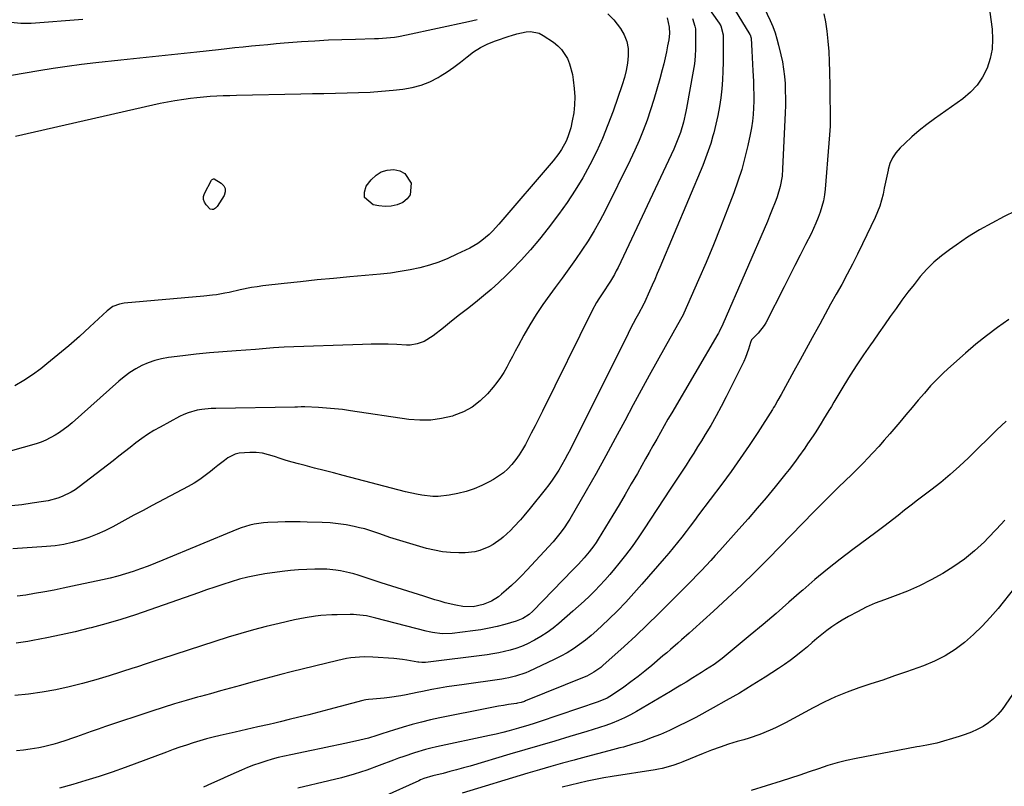
# Model space of a CAD drawing. Units: inches. Extents: x 1890287 to 1895601, y 469591 to 474862.
# Drawn here: x 1894703 to 1895128, y 473234 to 473564 of the extents above; entities that cross this region are included whole.
import ezdxf

# ---------------------------------------------------------------- set-up
doc = ezdxf.new("R2010")
doc.units = ezdxf.units.IN
doc.header["$MEASUREMENT"] = 0
doc.layers.add('7', color=7, linetype='Continuous')
doc.layers.add('8', color=7, linetype='Continuous')

msp = doc.modelspace()

# ---------------------------------------------------------------- linework, layer by layer
at = {"layer": '7', "color": 18}
for points in [[(1894999.58, 473588.83, 1952), (1895018.22, 473558.12, 1952), (1895018.33, 473557.92, 1952), (1895018.76, 473556.42, 1952), (1895019.06, 473551.1, 1952), (1895019.22, 473548.22, 1952), (1895019.37, 473545.33, 1952), (1895019.52, 473542.45, 1952), (1895019.74, 473537.92, 1952), (1895019.83, 473535.04, 1952), (1895019.88, 473532.16, 1952), (1895019.86, 473529.28, 1952), (1895019.78, 473526.4, 1952), (1895019.59, 473523.53, 1952), (1895019.31, 473520.67, 1952), (1895018.88, 473517.84, 1952), (1895018.35, 473515.01, 1952), (1895017.33, 473510.23, 1952), (1895016.1, 473505.06, 1952), (1895014.71, 473499.94, 1952), (1895013.08, 473494.89, 1952), (1895011.29, 473489.88, 1952), (1895008.56, 473482.73, 1952), (1895005.56, 473475.08, 1952), (1895002.49, 473467.45, 1952), (1894999.31, 473459.87, 1952), (1894996.05, 473452.32, 1952), (1894989.72, 473437.95, 1952), (1894989.41, 473437.27, 1952), (1894988.9, 473436.29, 1952), (1894988.37, 473435.32, 1952), (1894981.69, 473423.53, 1952), (1894978.19, 473417.31, 1952), (1894974.73, 473411.06, 1952), (1894971.32, 473404.79, 1952), (1894967.95, 473398.49, 1952), (1894964.26, 473391.54, 1952), (1894960.19, 473383.97, 1952), (1894956.07, 473376.44, 1952), (1894951.87, 473368.95, 1952), (1894947.61, 473361.49, 1952), (1894940.54, 473349.26, 1952), (1894939.75, 473347.95, 1952), (1894938.09, 473345.42, 1952), (1894936.28, 473342.98, 1952), (1894933.33, 473339.51, 1952), (1894922.09, 473327.22, 1952), (1894919.95, 473324.96, 1952), (1894917.76, 473322.76, 1952), (1894915.49, 473320.64, 1952), (1894913.17, 473318.56, 1952), (1894911.16, 473316.83, 1952), (1894909.76, 473315.74, 1952), (1894906.76, 473313.88, 1952), (1894903.23, 473312.37, 1952), (1894898.91, 473311.49, 1952), (1894894.47, 473311.63, 1952), (1894891.39, 473312.18, 1952), (1894886.88, 473313.21, 1952), (1894884.65, 473313.81, 1952), (1894882.43, 473314.46, 1952), (1894877.62, 473315.96, 1952), (1894873, 473317.4, 1952), (1894868.39, 473318.86, 1952), (1894863.79, 473320.33, 1952), (1894859.18, 473321.82, 1952), (1894849.3, 473325.04, 1952), (1894847.41, 473325.61, 1952), (1894845.52, 473326.12, 1952), (1894841.67, 473326.95, 1952), (1894839.73, 473327.25, 1952), (1894835.82, 473327.6, 1952), (1894833.85, 473327.65, 1952), (1894830.7, 473327.65, 1952), (1894827.15, 473327.58, 1952), (1894823.62, 473327.4, 1952), (1894820.09, 473327.08, 1952), (1894816.58, 473326.66, 1952), (1894809.09, 473325.59, 1952), (1894805.41, 473324.97, 1952), (1894801.76, 473324.23, 1952), (1894798.15, 473323.3, 1952), (1894794.58, 473322.24, 1952), (1894791.03, 473321.08, 1952), (1894787.48, 473319.89, 1952), (1894783.94, 473318.69, 1952), (1894780.41, 473317.46, 1952), (1894759.55, 473310.13, 1952), (1894753.25, 473308, 1952), (1894746.93, 473305.99, 1952), (1894740.55, 473304.14, 1952), (1894734.14, 473302.39, 1952), (1894733.34, 473302.18, 1952), (1894727.29, 473300.69, 1952), (1894721.22, 473299.3, 1952), (1894715.12, 473298.05, 1952), (1894709, 473296.89, 1952), (1894706.89, 473296.52, 1952), (1894701.8, 473295.71, 1952)], [(1894995.47, 473576.52, 1954), (1895005.01, 473563, 1954), (1895005.71, 473561.84, 1954), (1895006.65, 473557.92, 1954), (1895006.64, 473546.2, 1954), (1895006.57, 473542.34, 1954), (1895006.4, 473538.49, 1954), (1895006.08, 473534.65, 1954), (1895005.67, 473530.81, 1954), (1895005.1, 473526.99, 1954), (1895004.43, 473523.19, 1954), (1895003.59, 473519.43, 1954), (1895002.65, 473515.69, 1954), (1895002.29, 473514.35, 1954), (1895001.34, 473511.13, 1954), (1895000.3, 473507.94, 1954), (1894999.14, 473504.79, 1954), (1894997.9, 473501.67, 1954), (1894979.39, 473457.61, 1954), (1894978.31, 473455.06, 1954), (1894977.22, 473452.52, 1954), (1894976.11, 473449.99, 1954), (1894974.99, 473447.46, 1954), (1894972.83, 473442.64, 1954), (1894972.73, 473442.42, 1954), (1894972.55, 473442.09, 1954), (1894972.38, 473441.76, 1954), (1894970.17, 473437.76, 1954), (1894969.02, 473435.64, 1954), (1894966.79, 473431.38, 1954), (1894965.7, 473429.23, 1954), (1894940.83, 473379.44, 1954), (1894939.65, 473377.14, 1954), (1894938.42, 473374.86, 1954), (1894937.14, 473372.61, 1954), (1894935.82, 473370.39, 1954), (1894934.42, 473368.21, 1954), (1894932.98, 473366.07, 1954), (1894931.46, 473363.98, 1954), (1894929.88, 473361.93, 1954), (1894923.46, 473353.89, 1954), (1894920.75, 473350.6, 1954), (1894919.36, 473348.99, 1954), (1894916.48, 473345.85, 1954), (1894914.98, 473344.34, 1954), (1894911.82, 473341.49, 1954), (1894910.91, 473340.73, 1954), (1894907.48, 473338.28, 1954), (1894905.63, 473337.28, 1954), (1894901.71, 473335.72, 1954), (1894899.68, 473335.2, 1954), (1894895.5, 473334.77, 1954), (1894892.7, 473334.74, 1954), (1894889.19, 473334.86, 1954), (1894885.71, 473335.18, 1954), (1894882.27, 473335.81, 1954), (1894878.85, 473336.64, 1954), (1894867.32, 473339.99, 1954), (1894862.97, 473341.36, 1954), (1894858.68, 473342.9, 1954), (1894856.53, 473343.67, 1954), (1894852.17, 473344.98, 1954), (1894849.96, 473345.53, 1954), (1894847.6, 473346.06, 1954), (1894844.18, 473346.72, 1954), (1894840.74, 473347.25, 1954), (1894837.28, 473347.58, 1954), (1894833.8, 473347.78, 1954), (1894827.4, 473347.95, 1954), (1894824.24, 473348.02, 1954), (1894821.08, 473348.05, 1954), (1894817.91, 473348.03, 1954), (1894814.75, 473347.98, 1954), (1894810.4, 473347.83, 1954), (1894808.44, 473347.67, 1954), (1894804.54, 473347.07, 1954), (1894802.62, 473346.63, 1954), (1894798.86, 473345.48, 1954), (1894797.01, 473344.78, 1954), (1894765.15, 473331.52, 1954), (1894761.96, 473330.23, 1954), (1894758.76, 473328.99, 1954), (1894755.52, 473327.81, 1954), (1894752.27, 473326.68, 1954), (1894749, 473325.64, 1954), (1894745.7, 473324.68, 1954), (1894742.37, 473323.83, 1954), (1894739.02, 473323.05, 1954), (1894726.1, 473320.28, 1954), (1894722.16, 473319.46, 1954), (1894718.21, 473318.67, 1954), (1894714.26, 473317.92, 1954), (1894709.75, 473317.11, 1954), (1894706.05, 473316.52, 1954), (1894702.34, 473316.02, 1954)], [(1895050.11, 473567.01, 1948), (1895050.85, 473563.48, 1948), (1895051.37, 473559.51, 1948), (1895051.86, 473555.16, 1948), (1895052.24, 473550.8, 1948), (1895052.47, 473546.43, 1948), (1895052.6, 473542.05, 1948), (1895052.61, 473540.67, 1948), (1895052.65, 473536.98, 1948), (1895052.7, 473533.29, 1948), (1895052.76, 473529.6, 1948), (1895052.83, 473525.91, 1948), (1895052.84, 473522.22, 1948), (1895052.77, 473518.53, 1948), (1895052.59, 473514.85, 1948), (1895052.33, 473511.17, 1948), (1895050.63, 473491.44, 1948), (1895050.32, 473488.92, 1948), (1895049.89, 473486.43, 1948), (1895049.27, 473483.98, 1948), (1895048.53, 473481.56, 1948), (1895047.66, 473479.17, 1948), (1895046.72, 473476.81, 1948), (1895045.68, 473474.5, 1948), (1895044.59, 473472.2, 1948), (1895042.27, 473467.6, 1948), (1895039.97, 473463.03, 1948), (1895037.66, 473458.46, 1948), (1895035.34, 473453.9, 1948), (1895033.01, 473449.34, 1948), (1895025.08, 473433.85, 1948), (1895024.37, 473432.63, 1948), (1895021.74, 473429.37, 1948), (1895018.97, 473426.42, 1948), (1895018.46, 473425.32, 1948), (1895017.58, 473422.47, 1948), (1895016.31, 473418.9, 1948), (1895015.56, 473417.16, 1948), (1895014.76, 473415.44, 1948), (1895008, 473401.95, 1948), (1895005.86, 473397.8, 1948), (1895003.65, 473393.69, 1948), (1895001.33, 473389.64, 1948), (1894998.94, 473385.63, 1948), (1894997.3, 473382.94, 1948), (1894995.67, 473380.31, 1948), (1894994.03, 473377.69, 1948), (1894992.36, 473375.07, 1948), (1894990.68, 473372.47, 1948), (1894988.99, 473369.88, 1948), (1894987.29, 473367.29, 1948), (1894985.6, 473364.69, 1948), (1894983.9, 473362.1, 1948), (1894972.69, 473345.02, 1948), (1894970.08, 473341.18, 1948), (1894967.4, 473337.4, 1948), (1894964.6, 473333.71, 1948), (1894961.73, 473330.07, 1948), (1894959.91, 473327.85, 1948), (1894957.85, 473325.4, 1948), (1894955.74, 473322.99, 1948), (1894953.56, 473320.65, 1948), (1894951.33, 473318.34, 1948), (1894949.04, 473316.1, 1948), (1894946.72, 473313.89, 1948), (1894944.35, 473311.73, 1948), (1894941.95, 473309.61, 1948), (1894935.8, 473304.28, 1948), (1894933.34, 473302.28, 1948), (1894930.8, 473300.4, 1948), (1894928.14, 473298.69, 1948), (1894925.41, 473297.09, 1948), (1894922.02, 473295.36, 1948), (1894919.71, 473294.34, 1948), (1894917.32, 473293.49, 1948), (1894914.89, 473292.75, 1948), (1894912.42, 473292.15, 1948), (1894909.94, 473291.62, 1948), (1894907.43, 473291.18, 1948), (1894904.91, 473290.81, 1948), (1894878.39, 473287.42, 1948), (1894877.97, 473287.38, 1948), (1894876.71, 473287.38, 1948), (1894875.45, 473287.53, 1948), (1894875.03, 473287.6, 1948), (1894870.28, 473288.5, 1948), (1894868.41, 473288.78, 1948), (1894864.65, 473289.15, 1948), (1894855.68, 473289.73, 1948), (1894851.86, 473289.82, 1948), (1894849.96, 473289.75, 1948), (1894846.16, 473289.41, 1948), (1894844.27, 473289.13, 1948), (1894840.54, 473288.36, 1948), (1894820.37, 473283.42, 1948), (1894816.01, 473282.31, 1948), (1894813.83, 473281.74, 1948), (1894809.49, 473280.55, 1948), (1894807.32, 473279.95, 1948), (1894802.97, 473278.76, 1948), (1894798.65, 473277.57, 1948), (1894794.32, 473276.39, 1948), (1894789.99, 473275.2, 1948), (1894785.66, 473274, 1948), (1894781.33, 473272.81, 1948), (1894780.06, 473272.46, 1948), (1894775.11, 473271.04, 1948), (1894770.17, 473269.58, 1948), (1894765.25, 473268.05, 1948), (1894760.35, 473266.46, 1948), (1894740.38, 473259.81, 1948), (1894737.26, 473258.75, 1948), (1894734.14, 473257.68, 1948), (1894731.04, 473256.59, 1948), (1894727.94, 473255.47, 1948), (1894725.69, 473254.66, 1948), (1894723.72, 473253.96, 1948), (1894719.73, 473252.66, 1948), (1894717.72, 473252.06, 1948), (1894713.66, 473251.05, 1948), (1894711.6, 473250.66, 1948), (1894707.87, 473250.09, 1948), (1894704.96, 473249.73, 1948), (1894702.04, 473249.41, 1948)], [(1895121.64, 473567.69, 1946), (1895122.64, 473560.34, 1946), (1895122.88, 473556.05, 1946), (1895122.68, 473551.81, 1946), (1895121.81, 473547.66, 1946), (1895120.51, 473543.56, 1946), (1895118.55, 473539.75, 1946), (1895116.22, 473536.24, 1946), (1895113.32, 473533.17, 1946), (1895110.05, 473530.4, 1946), (1895097.86, 473521.78, 1946), (1895094.5, 473519.29, 1946), (1895091.22, 473516.7, 1946), (1895088.07, 473513.97, 1946), (1895084.99, 473511.14, 1946), (1895082.96, 473509.19, 1946), (1895081.19, 473507.14, 1946), (1895079.69, 473504.93, 1946), (1895078.62, 473502.48, 1946), (1895077.83, 473499.88, 1946), (1895077.78, 473499.63, 1946), (1895077.25, 473497.03, 1946), (1895076.71, 473494.43, 1946), (1895076.17, 473491.84, 1946), (1895075.62, 473489.24, 1946), (1895074.99, 473486.67, 1946), (1895074.23, 473484.15, 1946), (1895073.3, 473481.68, 1946), (1895072.24, 473479.26, 1946), (1895066.8, 473467.87, 1946), (1895064.64, 473463.46, 1946), (1895062.43, 473459.07, 1946), (1895060.14, 473454.72, 1946), (1895057.8, 473450.4, 1946), (1895055.42, 473446.1, 1946), (1895053.05, 473441.8, 1946), (1895050.68, 473437.49, 1946), (1895048.31, 473433.18, 1946), (1895047.78, 473432.21, 1946), (1895045.14, 473427.42, 1946), (1895042.51, 473422.62, 1946), (1895039.87, 473417.83, 1946), (1895037.23, 473413.04, 1946), (1895031.66, 473402.91, 1946), (1895030.31, 473400.49, 1946), (1895028.94, 473398.08, 1946), (1895028.45, 473397.3, 1946), (1895027.96, 473396.51, 1946), (1895021.62, 473386.62, 1946), (1895017.89, 473380.94, 1946), (1895014.07, 473375.32, 1946), (1895010.13, 473369.78, 1946), (1895006.11, 473364.3, 1946), (1894996.13, 473351.03, 1946), (1894994.32, 473348.64, 1946), (1894992.51, 473346.26, 1946), (1894990.7, 473343.89, 1946), (1894988.87, 473341.52, 1946), (1894987.02, 473339.17, 1946), (1894985.15, 473336.84, 1946), (1894983.24, 473334.54, 1946), (1894981.3, 473332.26, 1946), (1894971.64, 473321.13, 1946), (1894968.2, 473317.27, 1946), (1894964.7, 473313.47, 1946), (1894961.09, 473309.77, 1946), (1894957.41, 473306.14, 1946), (1894954.57, 473303.4, 1946), (1894952.22, 473301.23, 1946), (1894949.81, 473299.13, 1946), (1894947.33, 473297.13, 1946), (1894944.79, 473295.19, 1946), (1894942.15, 473293.39, 1946), (1894939.46, 473291.68, 1946), (1894936.67, 473290.14, 1946), (1894933.83, 473288.7, 1946), (1894922.95, 473283.57, 1946), (1894921.55, 473282.96, 1946), (1894917.21, 473281.51, 1946), (1894914.22, 473280.83, 1946), (1894912.72, 473280.56, 1946), (1894911.21, 473280.32, 1946), (1894893.96, 473277.88, 1946), (1894890.74, 473277.41, 1946), (1894887.53, 473276.9, 1946), (1894884.32, 473276.35, 1946), (1894881.12, 473275.77, 1946), (1894877.09, 473275, 1946), (1894874.72, 473274.53, 1946), (1894870.01, 473273.53, 1946), (1894867.65, 473273.07, 1946), (1894862.9, 473272.35, 1946), (1894860.51, 473272.1, 1946), (1894855.71, 473271.69, 1946), (1894853.82, 473271.5, 1946), (1894852.57, 473271.31, 1946), (1894851.96, 473271.18, 1946), (1894851.34, 473271.03, 1946), (1894836.67, 473267.16, 1946), (1894832.39, 473266.04, 1946), (1894828.1, 473264.95, 1946), (1894823.8, 473263.88, 1946), (1894819.5, 473262.83, 1946), (1894815.75, 473261.93, 1946), (1894813.32, 473261.35, 1946), (1894810.89, 473260.78, 1946), (1894806.03, 473259.68, 1946), (1894803.6, 473259.14, 1946), (1894798.73, 473258.04, 1946), (1894796.3, 473257.48, 1946), (1894789.81, 473255.98, 1946), (1894786.86, 473255.26, 1946), (1894783.93, 473254.5, 1946), (1894781.02, 473253.67, 1946), (1894778.12, 473252.79, 1946), (1894775.23, 473251.86, 1946), (1894772.36, 473250.9, 1946), (1894769.5, 473249.89, 1946), (1894766.65, 473248.86, 1946), (1894748.84, 473242.25, 1946), (1894743.24, 473240.25, 1946), (1894737.61, 473238.33, 1946), (1894731.95, 473236.54, 1946), (1894726.25, 473234.83, 1946), (1894720.51, 473233.29, 1946)], [(1894699.56, 473563.44, 1958), (1894703.94, 473562.96, 1958), (1894708.35, 473563.01, 1958), (1894730.55, 473564.64, 1958)], [(1894982.56, 473565.24, 1958), (1894983.45, 473561.21, 1958), (1894983.53, 473558.45, 1958), (1894983.22, 473555.71, 1958), (1894982.75, 473553.2, 1958), (1894982.23, 473550.58, 1958), (1894981.67, 473547.97, 1958), (1894981.06, 473545.38, 1958), (1894980.4, 473542.8, 1958), (1894979.38, 473538.96, 1958), (1894978.13, 473534.48, 1958), (1894976.81, 473530.03, 1958), (1894975.37, 473525.6, 1958), (1894973.87, 473521.21, 1958), (1894972.2, 473516.77, 1958), (1894970.46, 473512.44, 1958), (1894968.56, 473508.17, 1958), (1894966.56, 473503.94, 1958), (1894955.78, 473482.08, 1958), (1894953.5, 473477.71, 1958), (1894951.1, 473473.41, 1958), (1894948.51, 473469.21, 1958), (1894945.8, 473465.1, 1958), (1894942.97, 473461.05, 1958), (1894940.12, 473457.02, 1958), (1894937.22, 473453.02, 1958), (1894934.3, 473449.04, 1958), (1894931.95, 473445.88, 1958), (1894928.94, 473441.66, 1958), (1894926.06, 473437.36, 1958), (1894923.36, 473432.95, 1958), (1894920.78, 473428.46, 1958), (1894918.33, 473423.97, 1958), (1894917.08, 473421.66, 1958), (1894915.83, 473419.34, 1958), (1894914.6, 473417.02, 1958), (1894913.39, 473414.69, 1958), (1894912.1, 473412.41, 1958), (1894910.7, 473410.2, 1958), (1894909.16, 473408.09, 1958), (1894907.51, 473406.05, 1958), (1894905.08, 473403.25, 1958), (1894901.93, 473400.19, 1958), (1894898.51, 473397.53, 1958), (1894894.7, 473395.49, 1958), (1894890.62, 473393.85, 1958), (1894889.96, 473393.65, 1958), (1894885.32, 473392.56, 1958), (1894880.64, 473391.9, 1958), (1894875.92, 473391.86, 1958), (1894871.16, 473392.23, 1958), (1894846.05, 473395.94, 1958), (1894842.6, 473396.4, 1958), (1894839.13, 473396.78, 1958), (1894835.66, 473397.07, 1958), (1894832.18, 473397.28, 1958), (1894826.26, 473397.56, 1958), (1894824.68, 473397.57, 1958), (1894823.1, 473397.49, 1958), (1894822.57, 473397.48, 1958), (1894822.04, 473397.47, 1958), (1894787.97, 473396.93, 1958), (1894785.93, 473396.85, 1958), (1894781.88, 473396.44, 1958), (1894779.87, 473396.12, 1958), (1894775.97, 473395.06, 1958), (1894774.1, 473394.3, 1958), (1894772.27, 473393.42, 1958), (1894763.89, 473388.9, 1958), (1894761.19, 473387.35, 1958), (1894758.55, 473385.71, 1958), (1894755.99, 473383.93, 1958), (1894753.5, 473382.07, 1958), (1894751.04, 473380.15, 1958), (1894748.58, 473378.22, 1958), (1894746.12, 473376.31, 1958), (1894743.65, 473374.4, 1958), (1894729.07, 473363.13, 1958), (1894727.35, 473361.9, 1958), (1894725.56, 473360.79, 1958), (1894721.76, 473358.96, 1958), (1894719.77, 473358.24, 1958), (1894715.69, 473357.15, 1958), (1894713.61, 473356.77, 1958), (1894708.81, 473356.06, 1958), (1894704.3, 473355.44, 1958), (1894699.78, 473354.89, 1958)], [(1894993.5, 473564.91, 1956), (1894994.54, 473561.63, 1956), (1894994.7, 473560.5, 1956), (1894994.77, 473559.35, 1956), (1894994.84, 473555.17, 1956), (1894994.8, 473551.93, 1956), (1894994.63, 473548.69, 1956), (1894994.27, 473545.48, 1956), (1894993.79, 473542.27, 1956), (1894990.92, 473526.35, 1956), (1894990.63, 473524.83, 1956), (1894989.6, 473520.31, 1956), (1894988.27, 473515.87, 1956), (1894986.62, 473511.54, 1956), (1894985.37, 473508.72, 1956), (1894961.37, 473457.71, 1956), (1894960.62, 473456.2, 1956), (1894959.84, 473454.71, 1956), (1894958.13, 473451.82, 1956), (1894957.21, 473450.41, 1956), (1894955.36, 473447.6, 1956), (1894953.08, 473444.17, 1956), (1894952.07, 473442.53, 1956), (1894950.23, 473439.13, 1956), (1894928.77, 473395.82, 1956), (1894927.18, 473392.64, 1956), (1894925.58, 473389.46, 1956), (1894923.96, 473386.29, 1956), (1894922.32, 473383.12, 1956), (1894921.45, 473381.45, 1956), (1894920.17, 473379.18, 1956), (1894918.78, 473376.97, 1956), (1894917.25, 473374.87, 1956), (1894915.62, 473372.83, 1956), (1894913.83, 473370.95, 1956), (1894911.92, 473369.21, 1956), (1894909.84, 473367.69, 1956), (1894907.64, 473366.3, 1956), (1894905.85, 473365.31, 1956), (1894902.61, 473363.7, 1956), (1894899.29, 473362.29, 1956), (1894895.86, 473361.19, 1956), (1894892.36, 473360.28, 1956), (1894888.58, 473359.49, 1956), (1894883.88, 473358.92, 1956), (1894881.51, 473358.96, 1956), (1894876.78, 473359.54, 1956), (1894874.43, 473359.97, 1956), (1894869.77, 473361.04, 1956), (1894842.78, 473368.08, 1956), (1894838.7, 473369.14, 1956), (1894834.62, 473370.19, 1956), (1894830.54, 473371.24, 1956), (1894826.45, 473372.27, 1956), (1894823.55, 473373.01, 1956), (1894820.93, 473373.72, 1956), (1894818.33, 473374.48, 1956), (1894815.75, 473375.32, 1956), (1894813.19, 473376.22, 1956), (1894810.62, 473377, 1956), (1894808.01, 473377.59, 1956), (1894805.36, 473377.87, 1956), (1894802.67, 473377.95, 1956), (1894798.07, 473377.67, 1956), (1894796.35, 473377.26, 1956), (1894793.17, 473375.64, 1956), (1894791.69, 473374.55, 1956), (1894788.76, 473372.3, 1956), (1894787.33, 473371.14, 1956), (1894785.68, 473369.78, 1956), (1894783.38, 473368, 1956), (1894781.02, 473366.31, 1956), (1894778.56, 473364.77, 1956), (1894776.03, 473363.33, 1956), (1894760.56, 473355.1, 1956), (1894756.6, 473352.99, 1956), (1894752.65, 473350.87, 1956), (1894748.71, 473348.75, 1956), (1894744.76, 473346.62, 1956), (1894743.51, 473345.94, 1956), (1894740.15, 473344.25, 1956), (1894736.74, 473342.69, 1956), (1894733.24, 473341.33, 1956), (1894729.69, 473340.1, 1956), (1894726.07, 473339.11, 1956), (1894722.42, 473338.29, 1956), (1894718.71, 473337.74, 1956), (1894714.98, 473337.37, 1956), (1894700.44, 473336.44, 1956)], [(1894701.63, 473514.26, 1962), (1894760.84, 473527.75, 1962), (1894763.98, 473528.43, 1962), (1894767.12, 473529.06, 1962), (1894770.28, 473529.62, 1962), (1894774.17, 473530.24, 1962), (1894776.98, 473530.62, 1962), (1894779.81, 473530.95, 1962), (1894782.64, 473531.21, 1962), (1894785.47, 473531.43, 1962), (1894788.31, 473531.58, 1962), (1894791.15, 473531.72, 1962), (1894794, 473531.82, 1962), (1894796.84, 473531.9, 1962), (1894824.63, 473532.49, 1962), (1894829.6, 473532.6, 1962), (1894834.57, 473532.7, 1962), (1894839.54, 473532.8, 1962), (1894844.51, 473532.89, 1962), (1894849.47, 473533.04, 1962), (1894854.43, 473533.28, 1962), (1894859.39, 473533.64, 1962), (1894864.34, 473534.08, 1962), (1894868.58, 473534.51, 1962), (1894872.57, 473535.19, 1962), (1894876.45, 473536.21, 1962), (1894880.17, 473537.73, 1962), (1894883.77, 473539.58, 1962), (1894884.68, 473540.13, 1962), (1894887.69, 473542.05, 1962), (1894890.63, 473544.05, 1962), (1894893.48, 473546.19, 1962), (1894896.26, 473548.41, 1962), (1894899.09, 473550.54, 1962), (1894902.05, 473552.43, 1962), (1894905.2, 473553.98, 1962), (1894908.48, 473555.31, 1962), (1894914.37, 473557.31, 1962), (1894915.5, 473557.69, 1962), (1894917.76, 473558.42, 1962), (1894921.72, 473559.2, 1962), (1894923.66, 473559.33, 1962), (1894927.32, 473558.58, 1962), (1894929.05, 473557.71, 1962), (1894933.54, 473554.7, 1962), (1894935.38, 473553.24, 1962), (1894937.03, 473551.6, 1962), (1894939.53, 473547.67, 1962), (1894940.42, 473545.45, 1962), (1894941.68, 473540.88, 1962), (1894942.06, 473538.53, 1962), (1894942.48, 473534.75, 1962), (1894942.69, 473531.24, 1962), (1894942.66, 473527.74, 1962), (1894942.27, 473524.26, 1962), (1894941.65, 473520.8, 1962), (1894940.97, 473517.9, 1962), (1894939.77, 473514, 1962), (1894938.95, 473512.14, 1962), (1894936.97, 473508.55, 1962), (1894935.85, 473506.84, 1962), (1894933.34, 473503.6, 1962), (1894910, 473476.37, 1962), (1894907.22, 473473.35, 1962), (1894905.74, 473471.93, 1962), (1894902.62, 473469.27, 1962), (1894900.96, 473468.07, 1962), (1894897.42, 473466.04, 1962), (1894891.93, 473463.34, 1962), (1894888.03, 473461.58, 1962), (1894884.07, 473460, 1962), (1894880.01, 473458.69, 1962), (1894875.88, 473457.55, 1962), (1894871.7, 473456.65, 1962), (1894867.49, 473455.87, 1962), (1894863.25, 473455.27, 1962), (1894858.99, 473454.8, 1962), (1894845.73, 473453.63, 1962), (1894838.65, 473452.98, 1962), (1894831.57, 473452.29, 1962), (1894824.5, 473451.55, 1962), (1894817.43, 473450.77, 1962), (1894808.2, 473449.72, 1962), (1894805.76, 473449.4, 1962), (1894803.32, 473449.02, 1962), (1894798.5, 473448.01, 1962), (1894793.68, 473446.91, 1962), (1894791.89, 473446.56, 1962), (1894788.27, 473445.93, 1962), (1894786.46, 473445.67, 1962), (1894782.81, 473445.27, 1962), (1894748.4, 473442.24, 1962), (1894746.41, 473441.9, 1962), (1894743.6, 473440.79, 1962), (1894741.15, 473439.03, 1962), (1894733.64, 473432.07, 1962), (1894729.1, 473427.96, 1962), (1894724.5, 473423.92, 1962), (1894719.81, 473419.99, 1962), (1894715.05, 473416.13, 1962), (1894712.45, 473414.06, 1962), (1894708.87, 473411.42, 1962), (1894705.18, 473408.95, 1962), (1894701.33, 473406.74, 1962)], [(1894852.07, 473487.85, 1964), (1894851.99, 473490.09, 1964), (1894852.81, 473492.66, 1964), (1894854.99, 473495.46, 1964), (1894857.04, 473497.4, 1964), (1894859.3, 473498.88, 1964), (1894861.89, 473499.65, 1964), (1894864.7, 473499.96, 1964), (1894867.33, 473499.32, 1964), (1894869.46, 473498.19, 1964), (1894872.12, 473493.98, 1964), (1894871.78, 473489.02, 1964), (1894870.47, 473487.23, 1964), (1894868.62, 473485.68, 1964), (1894866.13, 473484.69, 1964), (1894863.58, 473484.05, 1964), (1894860.96, 473483.95, 1964), (1894858.29, 473484.19, 1964), (1894855.77, 473484.69, 1964), (1894852.07, 473487.85, 1964)], [(1894786.36, 473495.57, 1964), (1894786.87, 473495.9, 1964), (1894787.24, 473495.89, 1964), (1894790.27, 473494.02, 1964), (1894791.33, 473492.88, 1964), (1894791.96, 473491.64, 1964), (1894791.94, 473490.25, 1964), (1894791.48, 473488.76, 1964), (1894788.49, 473483.91, 1964), (1894787.81, 473483.16, 1964), (1894786.91, 473482.69, 1964), (1894786.43, 473482.63, 1964), (1894785.55, 473482.86, 1964), (1894783.73, 473484.61, 1964), (1894782.99, 473485.77, 1964), (1894782.58, 473486.98, 1964), (1894782.65, 473488.26, 1964), (1894783.05, 473489.58, 1964), (1894786.11, 473495.24, 1964), (1894786.36, 473495.57, 1964)], [(1895146.76, 473488.86, 1944), (1895127.85, 473479.59, 1944), (1895122.49, 473476.81, 1944), (1895117.23, 473473.87, 1944), (1895112.12, 473470.68, 1944), (1895107.1, 473467.33, 1944), (1895104.26, 473465.34, 1944), (1895100.85, 473462.73, 1944), (1895097.59, 473459.96, 1944), (1895094.57, 473456.93, 1944), (1895091.7, 473453.74, 1944), (1895088.99, 473450.38, 1944), (1895086.34, 473446.99, 1944), (1895083.77, 473443.54, 1944), (1895081.25, 473440.06, 1944), (1895078.77, 473436.54, 1944), (1895076.29, 473433.02, 1944), (1895073.81, 473429.5, 1944), (1895071.33, 473425.98, 1944), (1895070.22, 473424.4, 1944), (1895067.23, 473420.07, 1944), (1895064.31, 473415.68, 1944), (1895061.48, 473411.24, 1944), (1895058.72, 473406.76, 1944), (1895054.44, 473399.62, 1944), (1895053.34, 473397.79, 1944), (1895052.24, 473395.97, 1944), (1895050.03, 473392.32, 1944), (1895048.91, 473390.51, 1944), (1895046.62, 473386.91, 1944), (1895045.46, 473385.13, 1944), (1895043.12, 473381.64, 1944), (1895041.84, 473379.77, 1944), (1895039.24, 473376.08, 1944), (1895037.91, 473374.26, 1944), (1895035.17, 473370.68, 1944), (1895033.76, 473368.91, 1944), (1895029.06, 473363.1, 1944), (1895025.25, 473358.47, 1944), (1895021.4, 473353.88, 1944), (1895017.47, 473349.35, 1944), (1895013.5, 473344.87, 1944), (1895005.23, 473335.67, 1944), (1895003.27, 473333.52, 1944), (1895001.31, 473331.38, 1944), (1894999.32, 473329.26, 1944), (1894997.33, 473327.15, 1944), (1894995.32, 473325.05, 1944), (1894993.3, 473322.96, 1944), (1894991.27, 473320.89, 1944), (1894989.23, 473318.82, 1944), (1894983.7, 473313.23, 1944), (1894978.85, 473308.42, 1944), (1894973.95, 473303.66, 1944), (1894968.98, 473298.98, 1944), (1894963.95, 473294.35, 1944), (1894954.8, 473286.08, 1944), (1894953.9, 473285.3, 1944), (1894951, 473283.24, 1944), (1894947.85, 473281.57, 1944), (1894946.75, 473281.1, 1944), (1894921.48, 473270.87, 1944), (1894921, 473270.69, 1944), (1894919.54, 473270.23, 1944), (1894918.03, 473269.9, 1944), (1894917.52, 473269.82, 1944), (1894914.2, 473269.29, 1944), (1894912.03, 473268.93, 1944), (1894909.87, 473268.56, 1944), (1894905.55, 473267.75, 1944), (1894884.56, 473263.57, 1944), (1894880.57, 473262.71, 1944), (1894876.6, 473261.77, 1944), (1894872.66, 473260.71, 1944), (1894868.74, 473259.57, 1944), (1894864.52, 473258.27, 1944), (1894862.73, 473257.71, 1944), (1894859.14, 473256.57, 1944), (1894857.35, 473255.99, 1944), (1894853.75, 473254.9, 1944), (1894851.93, 473254.43, 1944), (1894850.1, 473254, 1944), (1894845.6, 473253, 1944), (1894841.5, 473252.1, 1944), (1894837.41, 473251.22, 1944), (1894833.31, 473250.36, 1944), (1894829.21, 473249.51, 1944), (1894820.34, 473247.71, 1944), (1894817.61, 473247.11, 1944), (1894814.89, 473246.46, 1944), (1894812.2, 473245.73, 1944), (1894809.52, 473244.95, 1944), (1894806.86, 473244.08, 1944), (1894804.23, 473243.15, 1944), (1894801.63, 473242.13, 1944), (1894799.05, 473241.04, 1944), (1894796.69, 473240.01, 1944), (1894793.17, 473238.46, 1944), (1894789.66, 473236.9, 1944), (1894786.14, 473235.34, 1944), (1894782.63, 473233.77, 1944)], [(1895129.82, 473435.23, 1942), (1895124.99, 473431.82, 1942), (1895120.25, 473428.28, 1942), (1895115.65, 473424.57, 1942), (1895111.13, 473420.75, 1942), (1895104.84, 473415.21, 1942), (1895101.84, 473412.44, 1942), (1895098.92, 473409.59, 1942), (1895096.13, 473406.61, 1942), (1895093.44, 473403.54, 1942), (1895090.8, 473400.42, 1942), (1895088.16, 473397.3, 1942), (1895085.52, 473394.18, 1942), (1895082.87, 473391.06, 1942), (1895078.57, 473386, 1942), (1895076.19, 473383.26, 1942), (1895073.78, 473380.54, 1942), (1895071.31, 473377.88, 1942), (1895068.81, 473375.24, 1942), (1895067.43, 473373.81, 1942), (1895065.58, 473371.92, 1942), (1895063.72, 473370.05, 1942), (1895061.83, 473368.2, 1942), (1895059.61, 473366.06, 1942), (1895056.12, 473362.7, 1942), (1895054.39, 473361.01, 1942), (1895050.95, 473357.6, 1942), (1895047.54, 473354.16, 1942), (1895045.84, 473352.43, 1942), (1895026.18, 473332.24, 1942), (1895020.41, 473326.43, 1942), (1895014.56, 473320.71, 1942), (1895008.61, 473315.1, 1942), (1895002.57, 473309.57, 1942), (1894993.56, 473301.48, 1942), (1894991.97, 473300.06, 1942), (1894988.78, 473297.24, 1942), (1894987.18, 473295.83, 1942), (1894983.96, 473293.03, 1942), (1894982.34, 473291.64, 1942), (1894980.72, 473290.26, 1942), (1894975.93, 473286.19, 1942), (1894972.98, 473283.75, 1942), (1894969.98, 473281.38, 1942), (1894966.91, 473279.08, 1942), (1894963.8, 473276.85, 1942), (1894958.91, 473273.44, 1942), (1894956.72, 473272.14, 1942), (1894952.79, 473270.53, 1942), (1894927.38, 473261.92, 1942), (1894925.15, 473261.18, 1942), (1894922.92, 473260.46, 1942), (1894918.42, 473259.13, 1942), (1894914.49, 473258.04, 1942), (1894911.66, 473257.31, 1942), (1894908.81, 473256.63, 1942), (1894905.96, 473255.99, 1942), (1894883.04, 473251.06, 1942), (1894880.67, 473250.51, 1942), (1894878.32, 473249.91, 1942), (1894873.66, 473248.53, 1942), (1894869.05, 473246.98, 1942), (1894866.77, 473246.16, 1942), (1894864.49, 473245.31, 1942), (1894858.39, 473243.01, 1942), (1894853.04, 473241.1, 1942), (1894847.64, 473239.35, 1942), (1894842.18, 473237.81, 1942), (1894836.67, 473236.42, 1942), (1894823.31, 473233.34, 1942)], [(1895128.11, 473348.82, 1938), (1895124.55, 473344.84, 1938), (1895120.85, 473340.97, 1938), (1895119.31, 473339.46, 1938), (1895115.13, 473335.63, 1938), (1895110.78, 473332.04, 1938), (1895106.17, 473328.79, 1938), (1895101.39, 473325.76, 1938), (1895096.41, 473323.04, 1938), (1895091.35, 473320.51, 1938), (1895086.15, 473318.25, 1938), (1895080.88, 473316.18, 1938), (1895076.28, 473314.51, 1938), (1895072.29, 473312.95, 1938), (1895068.38, 473311.25, 1938), (1895064.55, 473309.34, 1938), (1895060.79, 473307.31, 1938), (1895058.07, 473305.74, 1938), (1895055.76, 473304.32, 1938), (1895053.5, 473302.83, 1938), (1895051.33, 473301.21, 1938), (1895049.22, 473299.51, 1938), (1895047.15, 473297.75, 1938), (1895045.07, 473296, 1938), (1895042.99, 473294.25, 1938), (1895040.91, 473292.51, 1938), (1895040.39, 473292.07, 1938), (1895038.02, 473290.16, 1938), (1895035.6, 473288.3, 1938), (1895033.11, 473286.54, 1938), (1895030.57, 473284.84, 1938), (1895024.76, 473281.1, 1938), (1895019.25, 473277.64, 1938), (1895013.69, 473274.26, 1938), (1895008.05, 473271.01, 1938), (1895002.36, 473267.85, 1938), (1894994.85, 473263.8, 1938), (1894991.11, 473261.84, 1938), (1894987.33, 473259.96, 1938), (1894983.5, 473258.18, 1938), (1894979.63, 473256.48, 1938), (1894975.71, 473254.92, 1938), (1894971.75, 473253.47, 1938), (1894967.74, 473252.19, 1938), (1894963.68, 473251.02, 1938), (1894962.18, 473250.62, 1938), (1894957.34, 473249.33, 1938), (1894952.5, 473248.05, 1938), (1894947.66, 473246.78, 1938), (1894942.82, 473245.51, 1938), (1894942.47, 473245.42, 1938), (1894937.46, 473244.07, 1938), (1894932.46, 473242.69, 1938), (1894927.48, 473241.25, 1938), (1894922.51, 473239.76, 1938), (1894894.19, 473231.13, 1938)], [(1895132.35, 473319.55, 1936), (1895125.25, 473310.73, 1936), (1895121.89, 473306.82, 1936), (1895118.39, 473303.05, 1936), (1895114.66, 473299.5, 1936), (1895110.79, 473296.1, 1936), (1895106.67, 473293.04, 1936), (1895102.37, 473290.3, 1936), (1895097.81, 473288.03, 1936), (1895093.07, 473286.06, 1936), (1895085.7, 473283.45, 1936), (1895080.6, 473281.66, 1936), (1895075.49, 473279.9, 1936), (1895070.36, 473278.18, 1936), (1895065.23, 473276.49, 1936), (1895060.14, 473274.68, 1936), (1895055.14, 473272.69, 1936), (1895050.26, 473270.42, 1936), (1895045.45, 473267.97, 1936), (1895033.55, 473261.47, 1936), (1895029.23, 473259.27, 1936), (1895027.02, 473258.27, 1936), (1895022.53, 473256.43, 1936), (1895017.95, 473254.85, 1936), (1895015.63, 473254.15, 1936), (1895012.79, 473253.34, 1936), (1895009.05, 473252.2, 1936), (1895005.35, 473250.98, 1936), (1895001.69, 473249.64, 1936), (1894998.05, 473248.21, 1936), (1894989.35, 473244.61, 1936), (1894987.89, 473244.04, 1936), (1894984.93, 473243, 1936), (1894980.4, 473241.76, 1936), (1894978.86, 473241.45, 1936), (1894977.32, 473241.18, 1936), (1894958.88, 473238.32, 1936), (1894955.25, 473237.71, 1936), (1894951.63, 473237.04, 1936), (1894948.03, 473236.29, 1936), (1894944.44, 473235.49, 1936), (1894940.87, 473234.61, 1936), (1894937.31, 473233.68, 1936)], [(1895135.97, 473280.07, 1934), (1895126.93, 473267.25, 1934), (1895125.18, 473265.09, 1934), (1895123.26, 473263.11, 1934), (1895121.1, 473261.41, 1934), (1895118.77, 473259.89, 1934), (1895116.27, 473258.6, 1934), (1895113.72, 473257.43, 1934), (1895111.1, 473256.43, 1934), (1895108.44, 473255.55, 1934), (1895098.84, 473252.75, 1934), (1895096.72, 473252.21, 1934), (1895094.57, 473251.81, 1934), (1895091.33, 473251.27, 1934), (1895090.25, 473251.07, 1934), (1895064.06, 473246.09, 1934), (1895059.94, 473245.21, 1934), (1895055.84, 473244.2, 1934), (1895051.8, 473243, 1934), (1895047.79, 473241.68, 1934), (1895043.8, 473240.28, 1934), (1895039.8, 473238.92, 1934), (1895035.78, 473237.6, 1934), (1895031.75, 473236.31, 1934), (1895018.82, 473232.25, 1934)]]:
    msp.add_polyline3d(points, dxfattribs=at)
at = {"layer": '8', "color": 18}
for points in [[(1895023.22, 473572.04, 1950), (1895026.96, 473564.04, 1950), (1895028.06, 473561.46, 1950), (1895029.06, 473558.85, 1950), (1895029.89, 473556.19, 1950), (1895030.62, 473553.48, 1950), (1895031.58, 473549.37, 1950), (1895032.22, 473546.28, 1950), (1895032.75, 473543.17, 1950), (1895033.12, 473540.04, 1950), (1895033.37, 473536.89, 1950), (1895033.49, 473533.73, 1950), (1895033.55, 473530.57, 1950), (1895033.51, 473527.41, 1950), (1895033.42, 473524.25, 1950), (1895032.34, 473500.13, 1950), (1895032.09, 473497.08, 1950), (1895031.3, 473492.55, 1950), (1895029.98, 473488.16, 1950), (1895029.36, 473486.51, 1950), (1895027.61, 473482, 1950), (1895026.69, 473479.77, 1950), (1895025.75, 473477.54, 1950), (1895006.61, 473433.25, 1950), (1895004.96, 473429.94, 1950), (1895004.65, 473429.41, 1950), (1895004.35, 473428.87, 1950), (1894984.52, 473395.07, 1950), (1894982.88, 473392.25, 1950), (1894981.25, 473389.42, 1950), (1894979.63, 473386.57, 1950), (1894978.04, 473383.72, 1950), (1894976.44, 473380.87, 1950), (1894974.84, 473378.01, 1950), (1894973.24, 473375.17, 1950), (1894971.63, 473372.32, 1950), (1894969.69, 473368.92, 1950), (1894967.09, 473364.39, 1950), (1894964.46, 473359.87, 1950), (1894961.79, 473355.38, 1950), (1894959.09, 473350.91, 1950), (1894952.79, 473340.58, 1950), (1894951.89, 473339.16, 1950), (1894950.95, 473337.77, 1950), (1894948.94, 473335.08, 1950), (1894946.8, 473332.49, 1950), (1894944.38, 473329.89, 1950), (1894941.9, 473327.34, 1950), (1894924.57, 473309.62, 1950), (1894923, 473308.2, 1950), (1894920.35, 473306.45, 1950), (1894917.42, 473305.26, 1950), (1894912.63, 473303.87, 1950), (1894909.2, 473302.96, 1950), (1894905.75, 473302.17, 1950), (1894902.25, 473301.54, 1950), (1894898.74, 473301.03, 1950), (1894889.81, 473299.96, 1950), (1894885.58, 473299.83, 1950), (1894881.37, 473300.36, 1950), (1894879.99, 473300.64, 1950), (1894878.61, 473300.97, 1950), (1894856.99, 473306.59, 1950), (1894852.86, 473307.49, 1950), (1894848.66, 473308.04, 1950), (1894847.26, 473308.1, 1950), (1894845.85, 473308.11, 1950), (1894840.21, 473308.03, 1950), (1894837.9, 473307.96, 1950), (1894833.28, 473307.65, 1950), (1894830.98, 473307.4, 1950), (1894826.4, 473306.73, 1950), (1894824.13, 473306.3, 1950), (1894821.86, 473305.82, 1950), (1894815.25, 473304.32, 1950), (1894809.7, 473302.98, 1950), (1894804.18, 473301.55, 1950), (1894798.7, 473299.97, 1950), (1894793.25, 473298.29, 1950), (1894764.57, 473289.04, 1950), (1894763.02, 473288.54, 1950), (1894758.39, 473287, 1950), (1894753.76, 473285.46, 1950), (1894752.21, 473284.96, 1950), (1894741.96, 473281.66, 1950), (1894736.26, 473279.93, 1950), (1894730.52, 473278.34, 1950), (1894724.73, 473276.95, 1950), (1894718.91, 473275.7, 1950), (1894713.04, 473274.68, 1950), (1894707.15, 473273.85, 1950), (1894701.23, 473273.29, 1950)], [(1894956.95, 473567.04, 1960), (1894959.51, 473564.37, 1960), (1894962.49, 473560.6, 1960), (1894964.03, 473557.88, 1960), (1894965.16, 473555.05, 1960), (1894965.67, 473552.05, 1960), (1894965.77, 473548.93, 1960), (1894965.4, 473545.74, 1960), (1894964.87, 473542.58, 1960), (1894964.1, 473539.47, 1960), (1894963.17, 473536.4, 1960), (1894959.25, 473525.1, 1960), (1894957.04, 473519.17, 1960), (1894954.67, 473513.31, 1960), (1894952.04, 473507.56, 1960), (1894949.25, 473501.88, 1960), (1894946.19, 473496.35, 1960), (1894942.95, 473490.93, 1960), (1894939.43, 473485.68, 1960), (1894935.73, 473480.55, 1960), (1894931.21, 473474.59, 1960), (1894927.48, 473469.89, 1960), (1894923.62, 473465.29, 1960), (1894919.58, 473460.86, 1960), (1894915.41, 473456.53, 1960), (1894913.14, 473454.28, 1960), (1894909.96, 473451.22, 1960), (1894906.71, 473448.25, 1960), (1894903.35, 473445.4, 1960), (1894899.91, 473442.64, 1960), (1894896.42, 473439.91, 1960), (1894892.96, 473437.2, 1960), (1894889.52, 473434.47, 1960), (1894886.09, 473431.73, 1960), (1894881.69, 473428.21, 1960), (1894877.71, 473425.76, 1960), (1894874.77, 473424.72, 1960), (1894871.71, 473424.26, 1960), (1894870.14, 473424.24, 1960), (1894865.95, 473424.44, 1960), (1894862.27, 473424.56, 1960), (1894858.6, 473424.63, 1960), (1894854.92, 473424.61, 1960), (1894851.25, 473424.53, 1960), (1894817.42, 473423.34, 1960), (1894812.78, 473423.05, 1960), (1894808.14, 473422.62, 1960), (1894806.6, 473422.49, 1960), (1894805.05, 473422.38, 1960), (1894796.66, 473421.8, 1960), (1894790.91, 473421.36, 1960), (1894785.18, 473420.86, 1960), (1894779.45, 473420.26, 1960), (1894773.73, 473419.6, 1960), (1894767.52, 473418.83, 1960), (1894764.56, 473418.31, 1960), (1894761.66, 473417.6, 1960), (1894758.84, 473416.6, 1960), (1894756.08, 473415.4, 1960), (1894753.44, 473413.96, 1960), (1894750.88, 473412.38, 1960), (1894748.46, 473410.6, 1960), (1894746.13, 473408.69, 1960), (1894725.97, 473390.78, 1960), (1894724.23, 473389.31, 1960), (1894720.59, 473386.59, 1960), (1894718.69, 473385.34, 1960), (1894714.7, 473383.22, 1960), (1894712.6, 473382.39, 1960), (1894710.44, 473381.67, 1960), (1894699.26, 473378.45, 1960)], [(1894699.9, 473540.59, 1960), (1894711.7, 473542.58, 1960), (1894717.79, 473543.56, 1960), (1894723.9, 473544.45, 1960), (1894730.01, 473545.24, 1960), (1894736.14, 473545.95, 1960), (1894747, 473547.11, 1960), (1894755.2, 473547.99, 1960), (1894763.39, 473548.88, 1960), (1894771.59, 473549.77, 1960), (1894779.78, 473550.66, 1960), (1894789.09, 473551.67, 1960), (1894792.63, 473552.06, 1960), (1894796.17, 473552.43, 1960), (1894799.72, 473552.8, 1960), (1894803.26, 473553.16, 1960), (1894806.8, 473553.5, 1960), (1894810.35, 473553.83, 1960), (1894813.9, 473554.13, 1960), (1894817.45, 473554.42, 1960), (1894824.85, 473554.99, 1960), (1894830.67, 473555.38, 1960), (1894836.5, 473555.72, 1960), (1894842.33, 473555.95, 1960), (1894848.17, 473556.12, 1960), (1894856.36, 473556.29, 1960), (1894858.1, 473556.35, 1960), (1894861.58, 473556.58, 1960), (1894865.04, 473556.96, 1960), (1894866.76, 473557.22, 1960), (1894870.19, 473557.86, 1960), (1894896.88, 473563.63, 1960), (1894900.56, 473564.49, 1960)], [(1895128.77, 473391.5, 1940), (1895124.75, 473387.64, 1940), (1895120.75, 473383.77, 1940), (1895116.76, 473379.88, 1940), (1895112.79, 473375.97, 1940), (1895112.5, 473375.68, 1940), (1895108.61, 473371.99, 1940), (1895104.63, 473368.41, 1940), (1895100.51, 473365, 1940), (1895096.29, 473361.69, 1940), (1895093.4, 473359.51, 1940), (1895090.56, 473357.37, 1940), (1895087.74, 473355.21, 1940), (1895084.93, 473353.04, 1940), (1895082.13, 473350.86, 1940), (1895077.86, 473347.51, 1940), (1895076.53, 473346.48, 1940), (1895073.17, 473343.96, 1940), (1895072.49, 473343.46, 1940), (1895062.63, 473336.21, 1940), (1895057.08, 473332, 1940), (1895051.62, 473327.7, 1940), (1895046.28, 473323.24, 1940), (1895041.02, 473318.68, 1940), (1895040.52, 473318.22, 1940), (1895035.04, 473313.39, 1940), (1895029.53, 473308.59, 1940), (1895023.97, 473303.86, 1940), (1895018.38, 473299.17, 1940), (1895008.02, 473290.58, 1940), (1895006.32, 473289.22, 1940), (1895002.8, 473286.65, 1940), (1894999.15, 473284.27, 1940), (1894997.3, 473283.1, 1940), (1894993.6, 473280.8, 1940), (1894990.68, 473279.01, 1940), (1894988.46, 473277.67, 1940), (1894986.23, 473276.33, 1940), (1894984, 473275.01, 1940), (1894969.27, 473266.3, 1940), (1894966.75, 473264.9, 1940), (1894964.18, 473263.59, 1940), (1894961.54, 473262.41, 1940), (1894958.86, 473261.33, 1940), (1894956.14, 473260.35, 1940), (1894953.4, 473259.4, 1940), (1894950.65, 473258.52, 1940), (1894947.88, 473257.67, 1940), (1894940.53, 473255.51, 1940), (1894934.07, 473253.61, 1940), (1894927.62, 473251.71, 1940), (1894921.17, 473249.8, 1940), (1894914.72, 473247.9, 1940), (1894897.63, 473242.83, 1940), (1894894.71, 473241.99, 1940), (1894891.78, 473241.17, 1940), (1894888.85, 473240.4, 1940), (1894885.9, 473239.66, 1940), (1894881.58, 473238.6, 1940), (1894877.7, 473237.42, 1940), (1894876.19, 473236.83, 1940), (1894875.44, 473236.51, 1940), (1894844.67, 473222.68, 1940)]]:
    msp.add_polyline3d(points, dxfattribs=at)

doc.saveas('drawing.dxf')
